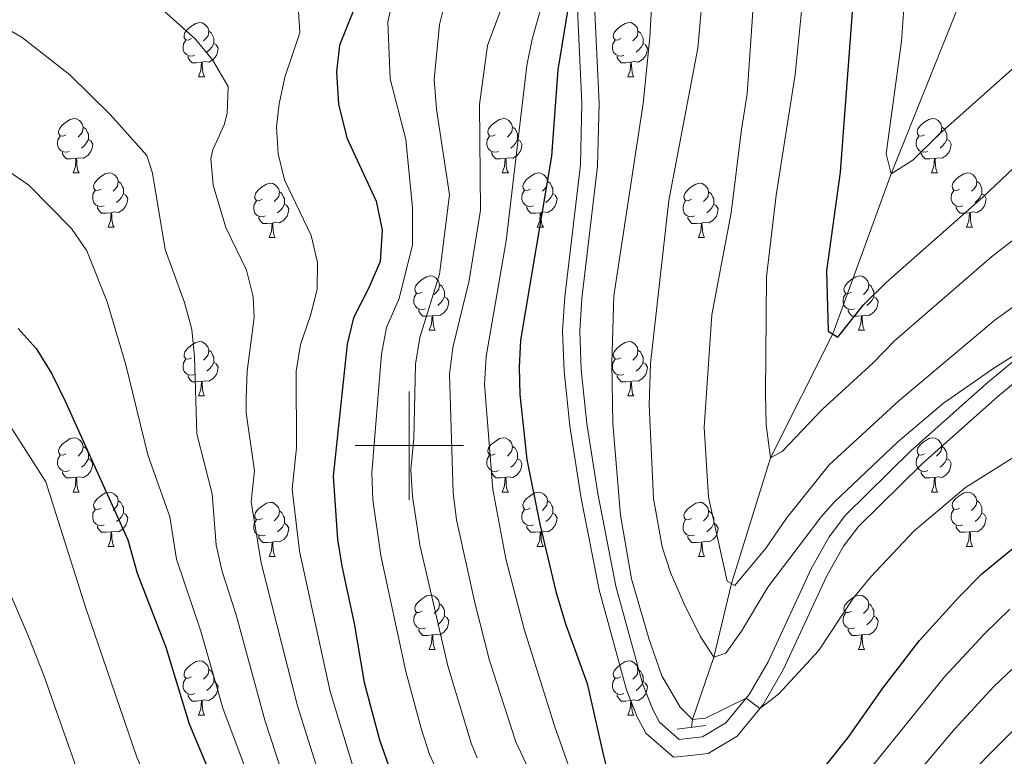
# Model space of a CAD drawing. Units: metres. Extents: x 654585 to 659106, y 723032 to 726102.
# Drawn here: x 656928 to 657110, y 724443 to 724579 of the extents above; entities that cross this region are included whole.
import ezdxf

# ---------------------------------------------------------------- set-up
doc = ezdxf.new("R2010")
doc.units = ezdxf.units.M
doc.header["$MEASUREMENT"] = 0
doc.linetypes.add('DGN Style 2', pattern=[49.674957, 29.804974, -19.869983])
doc.linetypes.add('DGN Style 3', pattern=[69.54494, 49.674957, -19.869983])
for name, color, linetype, lineweight in [('Carátula', 7, 'Continuous', 5), ('Elementos auxiliares', 7, 'Continuous', 5), ('Entidades rústicas y varios', 7, 'Continuous', 5), ('Hidrografía', 7, 'Continuous', 5), ('Relieve y altimetría', 7, 'Continuous', 5), ('Viales y ferrocarril', 7, 'Continuous', 5)]:
    doc.layers.add(name, color=color, linetype=linetype, lineweight=lineweight)

msp = doc.modelspace()

# ---------------------------------------------------------------- linework, layer by layer
at = {"layer": 'Carátula', "color": 7, "linetype": 'Continuous', "lineweight": 5}
for p, q in [((657000, 724490), (657000, 724510)), ((656990, 724500), (657010, 724500))]:
    msp.add_line(p, q, dxfattribs=at)
msp.add_3dface([(654652.63, 723031.68), (659106.49, 723132.72), (659039.13, 726101.96), (654585.28, 726000.93)], dxfattribs=at)
at = {"layer": 'Elementos auxiliares', "color": 250, "linetype": 'Continuous', "lineweight": 5}
msp.add_3dface([(655520.17, 723445.17), (655468.25, 725758.65), (658883.03, 725836.15), (658936.07, 723522.66)], dxfattribs=at)
at = {"layer": 'Entidades rústicas y varios', "color": 92, "linetype": 'Continuous', "lineweight": 5}
for p, q in [((656961.06, 724568.18), (656962.18, 724568.18)), ((657040.39, 724568.18), (657041.51, 724568.18)), ((656937.87, 724550.41), (656938.99, 724550.41)), ((657017.2, 724550.41), (657018.32, 724550.41)), ((657096.52, 724550.41), (657097.65, 724550.41)), ((656944.35, 724540.37), (656945.47, 724540.37)), ((657023.67, 724540.37), (657024.8, 724540.37)), ((657103, 724540.37), (657104.12, 724540.37)), ((656974.12, 724538.47), (656975.24, 724538.47)), ((657053.44, 724538.47), (657054.57, 724538.47)), ((657003.69, 724521.32), (657004.82, 724521.32)), ((657083.02, 724521.32), (657084.15, 724521.32)), ((656961.06, 724509.18), (656962.18, 724509.18)), ((657040.39, 724509.18), (657041.51, 724509.18)), ((656937.87, 724491.42), (656938.99, 724491.42)), ((657017.2, 724491.42), (657018.32, 724491.42)), ((657096.52, 724491.42), (657097.65, 724491.42)), ((656944.35, 724481.38), (656945.47, 724481.38)), ((657023.67, 724481.38), (657024.8, 724481.38)), ((657103, 724481.38), (657104.12, 724481.38)), ((656974.12, 724479.48), (656975.24, 724479.48)), ((657053.44, 724479.48), (657054.57, 724479.48)), ((657003.69, 724462.33), (657004.82, 724462.33)), ((657083.02, 724462.33), (657084.15, 724462.33)), ((656961.06, 724450.19), (656962.18, 724450.19)), ((657040.39, 724450.19), (657041.51, 724450.19))]:
    msp.add_line(p, q, dxfattribs=at)
at = {"layer": 'Entidades rústicas y varios', "color": 92, "linetype": 'Continuous', "lineweight": 5, "flags": 128}
for points in [[(656959.76, 724575.24), (656959.23, 724574.97), (656958.7, 724575.03), (656958.43, 724575.4), (656958.38, 724575.82), (656958.54, 724576.34), (656959.02, 724576.94), (656959.65, 724577.47), (656960.55, 724578.05), (656961.3, 724578.21), (656961.72, 724578.16), (656962.25, 724577.84), (656962.78, 724577.26), (656962.94, 724576.62), (656962.83, 724575.77), (656962.41, 724575.24), (656961.99, 724574.81)], [(657039.09, 724575.24), (657038.55, 724574.97), (657038.03, 724575.03), (657037.76, 724575.4), (657037.71, 724575.82), (657037.87, 724576.34), (657038.35, 724576.94), (657038.98, 724577.47), (657039.88, 724578.05), (657040.63, 724578.21), (657041.05, 724578.16), (657041.58, 724577.84), (657042.11, 724577.26), (657042.27, 724576.62), (657042.16, 724575.77), (657041.73, 724575.24), (657041.31, 724574.81)], [(656962.94, 724576.62), (656963.42, 724576.3), (656963.73, 724575.66), (656963.89, 724575.34), (656963.89, 724574.76), (656963.89, 724574.34), (656963.52, 724573.65), (656963.1, 724573.17), (656962.62, 724572.75)], [(657042.27, 724576.62), (657042.75, 724576.3), (657043.06, 724575.66), (657043.22, 724575.34), (657043.22, 724574.76), (657043.22, 724574.34), (657042.85, 724573.65), (657042.43, 724573.17), (657041.95, 724572.75)], [(656960.34, 724572.16), (656959.92, 724572), (656959.33, 724572.06), (656958.86, 724572.27), (656958.43, 724572.69), (656958.22, 724573.28), (656958.22, 724573.7), (656958.27, 724574.28), (656958.7, 724574.97)], [(656963.89, 724574.34), (656964.35, 724574.09), (656964.69, 724573.47), (656964.58, 724572.75), (656964.37, 724572.11), (656963.79, 724571.37), (656962.99, 724570.89), (656962.14, 724570.99), (656961.71, 724570.86)], [(657039.67, 724572.16), (657039.25, 724572), (657038.66, 724572.06), (657038.19, 724572.27), (657037.76, 724572.69), (657037.55, 724573.28), (657037.55, 724573.7), (657037.6, 724574.28), (657038.03, 724574.97)], [(657043.22, 724574.34), (657043.67, 724574.09), (657044.02, 724573.47), (657043.91, 724572.75), (657043.7, 724572.11), (657043.11, 724571.37), (657042.32, 724570.89), (657041.47, 724570.99), (657041.04, 724570.86)], [(656961.6, 724570.86), (656960.71, 724570.78), (656959.87, 724570.78), (656959.44, 724571.21), (656959.12, 724571.68), (656959.12, 724572)], [(656961.06, 724568.18), (656961.49, 724569.34), (656961.6, 724570.86), (656961.71, 724570.86), (656961.75, 724570.28), (656961.78, 724569.59), (656961.85, 724568.98), (656961.97, 724568.58), (656962.18, 724568.18)], [(657040.93, 724570.86), (657040.04, 724570.78), (657039.19, 724570.78), (657038.77, 724571.21), (657038.45, 724571.68), (657038.45, 724572)], [(657040.39, 724568.18), (657040.82, 724569.34), (657040.93, 724570.86), (657041.04, 724570.86), (657041.07, 724570.28), (657041.11, 724569.59), (657041.18, 724568.98), (657041.29, 724568.58), (657041.51, 724568.18)], [(656936.57, 724557.47), (656936.04, 724557.2), (656935.51, 724557.26), (656935.25, 724557.63), (656935.19, 724558.05), (656935.35, 724558.57), (656935.83, 724559.17), (656936.47, 724559.7), (656937.37, 724560.28), (656938.11, 724560.44), (656938.53, 724560.39), (656939.07, 724560.07), (656939.59, 724559.49), (656939.75, 724558.85), (656939.65, 724558), (656939.22, 724557.47), (656938.8, 724557.04)], [(657015.9, 724557.47), (657015.37, 724557.2), (657014.84, 724557.26), (657014.57, 724557.63), (657014.52, 724558.05), (657014.68, 724558.57), (657015.16, 724559.17), (657015.79, 724559.7), (657016.69, 724560.28), (657017.44, 724560.44), (657017.86, 724560.39), (657018.39, 724560.07), (657018.92, 724559.49), (657019.08, 724558.85), (657018.97, 724558), (657018.55, 724557.47), (657018.13, 724557.04)], [(657095.22, 724557.47), (657094.69, 724557.2), (657094.16, 724557.26), (657093.9, 724557.63), (657093.84, 724558.05), (657094, 724558.57), (657094.48, 724559.17), (657095.12, 724559.7), (657096.02, 724560.28), (657096.76, 724560.44), (657097.19, 724560.39), (657097.72, 724560.07), (657098.25, 724559.49), (657098.41, 724558.85), (657098.3, 724558), (657097.87, 724557.47), (657097.45, 724557.04)], [(656939.75, 724558.85), (656940.23, 724558.53), (656940.55, 724557.89), (656940.71, 724557.57), (656940.71, 724556.99), (656940.71, 724556.57), (656940.33, 724555.88), (656939.91, 724555.4), (656939.43, 724554.98)], [(657019.08, 724558.85), (657019.56, 724558.53), (657019.87, 724557.89), (657020.03, 724557.57), (657020.03, 724556.99), (657020.03, 724556.57), (657019.66, 724555.88), (657019.24, 724555.4), (657018.76, 724554.98)], [(657098.41, 724558.85), (657098.88, 724558.53), (657099.2, 724557.89), (657099.36, 724557.57), (657099.36, 724556.99), (657099.36, 724556.57), (657098.99, 724555.88), (657098.57, 724555.4), (657098.09, 724554.98)], [(656937.15, 724554.39), (656936.73, 724554.23), (656936.15, 724554.29), (656935.67, 724554.5), (656935.25, 724554.92), (656935.03, 724555.51), (656935.03, 724555.93), (656935.09, 724556.51), (656935.51, 724557.2)], [(656940.71, 724556.57), (656941.16, 724556.32), (656941.51, 724555.7), (656941.39, 724554.98), (656941.19, 724554.34), (656940.6, 724553.6), (656939.81, 724553.12), (656938.95, 724553.22), (656938.53, 724553.09)], [(657016.48, 724554.39), (657016.06, 724554.23), (657015.47, 724554.29), (657015, 724554.5), (657014.57, 724554.92), (657014.36, 724555.51), (657014.36, 724555.93), (657014.41, 724556.51), (657014.84, 724557.2)], [(657020.03, 724556.57), (657020.49, 724556.32), (657020.83, 724555.7), (657020.72, 724554.98), (657020.51, 724554.34), (657019.93, 724553.6), (657019.13, 724553.12), (657018.28, 724553.22), (657017.85, 724553.09)], [(657095.81, 724554.39), (657095.38, 724554.23), (657094.8, 724554.29), (657094.32, 724554.5), (657093.9, 724554.92), (657093.68, 724555.51), (657093.68, 724555.93), (657093.74, 724556.51), (657094.16, 724557.2)], [(657099.36, 724556.57), (657099.81, 724556.32), (657100.16, 724555.7), (657100.05, 724554.98), (657099.84, 724554.34), (657099.25, 724553.6), (657098.46, 724553.12), (657097.61, 724553.22), (657097.18, 724553.09)], [(656938.41, 724553.09), (656937.53, 724553.01), (656936.68, 724553.01), (656936.25, 724553.44), (656935.93, 724553.91), (656935.93, 724554.23)], [(657017.74, 724553.09), (657016.85, 724553.01), (657016.01, 724553.01), (657015.58, 724553.44), (657015.26, 724553.91), (657015.26, 724554.23)], [(657097.07, 724553.09), (657096.18, 724553.01), (657095.33, 724553.01), (657094.91, 724553.44), (657094.59, 724553.91), (657094.59, 724554.23)], [(656937.87, 724550.41), (656938.31, 724551.57), (656938.41, 724553.09), (656938.53, 724553.09), (656938.56, 724552.51), (656938.59, 724551.82), (656938.67, 724551.21), (656938.78, 724550.81), (656938.99, 724550.41)], [(657017.2, 724550.41), (657017.63, 724551.57), (657017.74, 724553.09), (657017.85, 724553.09), (657017.89, 724552.51), (657017.92, 724551.82), (657017.99, 724551.21), (657018.11, 724550.81), (657018.32, 724550.41)], [(657096.52, 724550.41), (657096.96, 724551.57), (657097.07, 724553.09), (657097.18, 724553.09), (657097.21, 724552.51), (657097.25, 724551.82), (657097.32, 724551.21), (657097.43, 724550.81), (657097.65, 724550.41)], [(656943.05, 724547.43), (656942.51, 724547.17), (656941.99, 724547.22), (656941.72, 724547.59), (656941.67, 724548.02), (656941.83, 724548.54), (656942.31, 724549.13), (656942.94, 724549.66), (656943.84, 724550.25), (656944.59, 724550.41), (656945.01, 724550.35), (656945.54, 724550.04), (656946.07, 724549.45), (656946.23, 724548.81), (656946.12, 724547.96), (656945.69, 724547.43), (656945.27, 724547.01)], [(656946.23, 724548.81), (656946.71, 724548.5), (656947.02, 724547.86), (656947.18, 724547.54), (656947.18, 724546.96), (656947.18, 724546.53), (656946.81, 724545.84), (656946.39, 724545.36), (656945.91, 724544.94)], [(657022.37, 724547.43), (657021.84, 724547.17), (657021.31, 724547.22), (657021.05, 724547.59), (657020.99, 724548.02), (657021.15, 724548.54), (657021.63, 724549.13), (657022.27, 724549.66), (657023.17, 724550.25), (657023.91, 724550.41), (657024.34, 724550.35), (657024.87, 724550.04), (657025.4, 724549.45), (657025.56, 724548.81), (657025.45, 724547.96), (657025.02, 724547.43), (657024.6, 724547.01)], [(657025.56, 724548.81), (657026.03, 724548.5), (657026.35, 724547.86), (657026.51, 724547.54), (657026.51, 724546.96), (657026.51, 724546.53), (657026.14, 724545.84), (657025.72, 724545.36), (657025.24, 724544.94)], [(657101.7, 724547.43), (657101.17, 724547.17), (657100.64, 724547.22), (657100.37, 724547.59), (657100.32, 724548.02), (657100.48, 724548.54), (657100.96, 724549.13), (657101.59, 724549.66), (657102.49, 724550.25), (657103.24, 724550.41), (657103.66, 724550.35), (657104.19, 724550.04), (657104.72, 724549.45), (657104.88, 724548.81), (657104.77, 724547.96), (657104.35, 724547.43), (657103.93, 724547.01)], [(657104.88, 724548.81), (657105.36, 724548.5), (657105.67, 724547.86), (657105.83, 724547.54), (657105.83, 724546.96), (657105.83, 724546.53), (657105.46, 724545.84), (657105.04, 724545.36), (657104.56, 724544.94)], [(656943.63, 724544.35), (656943.21, 724544.19), (656942.62, 724544.25), (656942.15, 724544.46), (656941.72, 724544.89), (656941.51, 724545.47), (656941.51, 724545.89), (656941.56, 724546.48), (656941.99, 724547.17)], [(656972.82, 724545.53), (656972.29, 724545.26), (656971.76, 724545.32), (656971.49, 724545.69), (656971.44, 724546.11), (656971.6, 724546.63), (656972.08, 724547.23), (656972.71, 724547.76), (656973.61, 724548.34), (656974.36, 724548.5), (656974.78, 724548.45), (656975.31, 724548.13), (656975.84, 724547.55), (656976, 724546.91), (656975.89, 724546.06), (656975.47, 724545.53), (656975.05, 724545.1)], [(656976, 724546.91), (656976.48, 724546.59), (656976.79, 724545.95), (656976.95, 724545.63), (656976.95, 724545.05), (656976.95, 724544.63), (656976.58, 724543.94), (656976.16, 724543.46), (656975.68, 724543.04)], [(657022.96, 724544.35), (657022.53, 724544.19), (657021.95, 724544.25), (657021.47, 724544.46), (657021.05, 724544.89), (657020.83, 724545.47), (657020.83, 724545.89), (657020.89, 724546.48), (657021.31, 724547.17)], [(657052.14, 724545.53), (657051.61, 724545.26), (657051.08, 724545.32), (657050.82, 724545.69), (657050.76, 724546.11), (657050.92, 724546.63), (657051.4, 724547.23), (657052.04, 724547.76), (657052.94, 724548.34), (657053.68, 724548.5), (657054.11, 724548.45), (657054.64, 724548.13), (657055.17, 724547.55), (657055.33, 724546.91), (657055.22, 724546.06), (657054.79, 724545.53), (657054.37, 724545.1)], [(657055.33, 724546.91), (657055.8, 724546.59), (657056.12, 724545.95), (657056.28, 724545.63), (657056.28, 724545.05), (657056.28, 724544.63), (657055.91, 724543.94), (657055.49, 724543.46), (657055.01, 724543.04)], [(657102.28, 724544.35), (657101.86, 724544.19), (657101.27, 724544.25), (657100.8, 724544.46), (657100.37, 724544.89), (657100.16, 724545.47), (657100.16, 724545.89), (657100.21, 724546.48), (657100.64, 724547.17)], [(656947.18, 724546.53), (656947.63, 724546.28), (656947.98, 724545.67), (656947.87, 724544.94), (656947.66, 724544.3), (656947.07, 724543.56), (656946.28, 724543.08), (656945.43, 724543.19), (656945, 724543.06)], [(656973.4, 724542.45), (656972.98, 724542.29), (656972.39, 724542.35), (656971.92, 724542.56), (656971.49, 724542.98), (656971.28, 724543.57), (656971.28, 724543.99), (656971.33, 724544.57), (656971.76, 724545.26)], [(657026.51, 724546.53), (657026.96, 724546.28), (657027.31, 724545.67), (657027.2, 724544.94), (657026.99, 724544.3), (657026.4, 724543.56), (657025.61, 724543.08), (657024.76, 724543.19), (657024.33, 724543.06)], [(657052.73, 724542.45), (657052.3, 724542.29), (657051.72, 724542.35), (657051.24, 724542.56), (657050.82, 724542.98), (657050.6, 724543.57), (657050.6, 724543.99), (657050.66, 724544.57), (657051.08, 724545.26)], [(657105.83, 724546.53), (657106.29, 724546.28), (657106.63, 724545.67), (657106.52, 724544.94), (657106.31, 724544.3), (657105.73, 724543.56), (657104.93, 724543.08), (657104.08, 724543.19), (657103.65, 724543.06)], [(656944.89, 724543.06), (656944, 724542.97), (656943.15, 724542.97), (656942.73, 724543.4), (656942.41, 724543.88), (656942.41, 724544.19)], [(656976.95, 724544.63), (656977.41, 724544.38), (656977.75, 724543.76), (656977.64, 724543.04), (656977.43, 724542.4), (656976.85, 724541.66), (656976.05, 724541.18), (656975.2, 724541.28), (656974.77, 724541.15)], [(657024.22, 724543.06), (657023.33, 724542.97), (657022.48, 724542.97), (657022.06, 724543.4), (657021.74, 724543.88), (657021.74, 724544.19)], [(657056.28, 724544.63), (657056.73, 724544.38), (657057.08, 724543.76), (657056.97, 724543.04), (657056.76, 724542.4), (657056.17, 724541.66), (657055.38, 724541.18), (657054.53, 724541.28), (657054.1, 724541.15)], [(657103.54, 724543.06), (657102.65, 724542.97), (657101.81, 724542.97), (657101.38, 724543.4), (657101.06, 724543.88), (657101.06, 724544.19)], [(656944.35, 724540.37), (656944.78, 724541.53), (656944.89, 724543.06), (656945, 724543.06), (656945.03, 724542.47), (656945.07, 724541.79), (656945.14, 724541.17), (656945.25, 724540.77), (656945.47, 724540.37)], [(656974.66, 724541.15), (656973.77, 724541.07), (656972.93, 724541.07), (656972.5, 724541.5), (656972.18, 724541.97), (656972.18, 724542.29)], [(657023.67, 724540.37), (657024.11, 724541.53), (657024.22, 724543.06), (657024.33, 724543.06), (657024.36, 724542.47), (657024.4, 724541.79), (657024.47, 724541.17), (657024.58, 724540.77), (657024.8, 724540.37)], [(657053.99, 724541.15), (657053.1, 724541.07), (657052.25, 724541.07), (657051.83, 724541.5), (657051.51, 724541.97), (657051.51, 724542.29)], [(657103, 724540.37), (657103.43, 724541.53), (657103.54, 724543.06), (657103.65, 724543.06), (657103.69, 724542.47), (657103.72, 724541.79), (657103.79, 724541.17), (657103.91, 724540.77), (657104.12, 724540.37)], [(656974.12, 724538.47), (656974.55, 724539.63), (656974.66, 724541.15), (656974.77, 724541.15), (656974.81, 724540.57), (656974.84, 724539.88), (656974.91, 724539.27), (656975.03, 724538.87), (656975.24, 724538.47)], [(657053.44, 724538.47), (657053.88, 724539.63), (657053.99, 724541.15), (657054.1, 724541.15), (657054.13, 724540.57), (657054.17, 724539.88), (657054.24, 724539.27), (657054.35, 724538.87), (657054.57, 724538.47)], [(657002.39, 724528.38), (657001.86, 724528.12), (657001.33, 724528.18), (657001.07, 724528.54), (657001.01, 724528.97), (657001.17, 724529.49), (657001.65, 724530.08), (657002.29, 724530.62), (657003.19, 724531.2), (657003.93, 724531.36), (657004.36, 724531.3), (657004.89, 724530.99), (657005.42, 724530.4), (657005.58, 724529.76), (657005.47, 724528.92), (657005.04, 724528.38), (657004.62, 724527.96)], [(657081.72, 724528.38), (657081.19, 724528.12), (657080.66, 724528.18), (657080.4, 724528.54), (657080.34, 724528.97), (657080.5, 724529.49), (657080.98, 724530.08), (657081.62, 724530.62), (657082.52, 724531.2), (657083.26, 724531.36), (657083.69, 724531.3), (657084.22, 724530.99), (657084.75, 724530.4), (657084.91, 724529.76), (657084.8, 724528.92), (657084.37, 724528.38), (657083.95, 724527.96)], [(657005.58, 724529.76), (657006.05, 724529.45), (657006.37, 724528.81), (657006.53, 724528.49), (657006.53, 724527.91), (657006.53, 724527.48), (657006.16, 724526.8), (657005.74, 724526.32), (657005.26, 724525.9)], [(657084.91, 724529.76), (657085.38, 724529.45), (657085.7, 724528.81), (657085.86, 724528.49), (657085.86, 724527.91), (657085.86, 724527.48), (657085.49, 724526.8), (657085.07, 724526.32), (657084.59, 724525.9)], [(657002.98, 724525.3), (657002.55, 724525.14), (657001.97, 724525.2), (657001.49, 724525.42), (657001.07, 724525.84), (657000.85, 724526.42), (657000.85, 724526.84), (657000.91, 724527.43), (657001.33, 724528.12)], [(657006.53, 724527.48), (657006.98, 724527.24), (657007.33, 724526.62), (657007.22, 724525.9), (657007.01, 724525.26), (657006.42, 724524.52), (657005.63, 724524.04), (657004.78, 724524.14), (657004.35, 724524.01)], [(657082.31, 724525.3), (657081.88, 724525.14), (657081.3, 724525.2), (657080.82, 724525.42), (657080.4, 724525.84), (657080.18, 724526.42), (657080.18, 724526.84), (657080.24, 724527.43), (657080.66, 724528.12)], [(657085.86, 724527.48), (657086.31, 724527.24), (657086.66, 724526.62), (657086.55, 724525.9), (657086.34, 724525.26), (657085.75, 724524.52), (657084.96, 724524.04), (657084.11, 724524.14), (657083.68, 724524.01)], [(657004.24, 724524.01), (657003.35, 724523.92), (657002.5, 724523.92), (657002.08, 724524.36), (657001.76, 724524.83), (657001.76, 724525.14)], [(657083.57, 724524.01), (657082.68, 724523.92), (657081.83, 724523.92), (657081.41, 724524.36), (657081.09, 724524.83), (657081.09, 724525.14)], [(657003.69, 724521.32), (657004.13, 724522.48), (657004.24, 724524.01), (657004.35, 724524.01), (657004.38, 724523.42), (657004.42, 724522.74), (657004.49, 724522.12), (657004.6, 724521.72), (657004.82, 724521.32)], [(657083.02, 724521.32), (657083.46, 724522.48), (657083.57, 724524.01), (657083.68, 724524.01), (657083.71, 724523.42), (657083.75, 724522.74), (657083.82, 724522.12), (657083.93, 724521.72), (657084.15, 724521.32)], [(656959.76, 724516.24), (656959.23, 724515.98), (656958.7, 724516.04), (656958.43, 724516.4), (656958.38, 724516.83), (656958.54, 724517.35), (656959.02, 724517.94), (656959.65, 724518.48), (656960.55, 724519.06), (656961.3, 724519.22), (656961.72, 724519.16), (656962.25, 724518.85), (656962.78, 724518.26), (656962.94, 724517.62), (656962.83, 724516.78), (656962.41, 724516.24), (656961.99, 724515.82)], [(657039.09, 724516.24), (657038.55, 724515.98), (657038.03, 724516.04), (657037.76, 724516.4), (657037.71, 724516.83), (657037.87, 724517.35), (657038.35, 724517.94), (657038.98, 724518.48), (657039.88, 724519.06), (657040.63, 724519.22), (657041.05, 724519.16), (657041.58, 724518.85), (657042.11, 724518.26), (657042.27, 724517.62), (657042.16, 724516.78), (657041.73, 724516.24), (657041.31, 724515.82)], [(656960.34, 724513.16), (656959.92, 724513), (656959.33, 724513.06), (656958.86, 724513.28), (656958.43, 724513.7), (656958.22, 724514.28), (656958.22, 724514.7), (656958.27, 724515.29), (656958.7, 724515.98)], [(656962.94, 724517.62), (656963.42, 724517.31), (656963.73, 724516.67), (656963.89, 724516.35), (656963.89, 724515.77), (656963.89, 724515.34), (656963.52, 724514.66), (656963.1, 724514.18), (656962.62, 724513.76)], [(657039.67, 724513.16), (657039.25, 724513), (657038.66, 724513.06), (657038.19, 724513.28), (657037.76, 724513.7), (657037.55, 724514.28), (657037.55, 724514.7), (657037.6, 724515.29), (657038.03, 724515.98)], [(657042.27, 724517.62), (657042.75, 724517.31), (657043.06, 724516.67), (657043.22, 724516.35), (657043.22, 724515.77), (657043.22, 724515.34), (657042.85, 724514.66), (657042.43, 724514.18), (657041.95, 724513.76)], [(656963.89, 724515.34), (656964.35, 724515.1), (656964.69, 724514.48), (656964.58, 724513.76), (656964.37, 724513.12), (656963.79, 724512.38), (656962.99, 724511.9), (656962.14, 724512), (656961.71, 724511.87)], [(657043.22, 724515.34), (657043.67, 724515.1), (657044.02, 724514.48), (657043.91, 724513.76), (657043.7, 724513.12), (657043.11, 724512.38), (657042.32, 724511.9), (657041.47, 724512), (657041.04, 724511.87)], [(656961.6, 724511.87), (656960.71, 724511.78), (656959.87, 724511.78), (656959.44, 724512.22), (656959.12, 724512.69), (656959.12, 724513)], [(657040.93, 724511.87), (657040.04, 724511.78), (657039.19, 724511.78), (657038.77, 724512.22), (657038.45, 724512.69), (657038.45, 724513)], [(656961.06, 724509.18), (656961.49, 724510.34), (656961.6, 724511.87), (656961.71, 724511.87), (656961.75, 724511.28), (656961.78, 724510.6), (656961.85, 724509.98), (656961.97, 724509.58), (656962.18, 724509.18)], [(657040.39, 724509.18), (657040.82, 724510.34), (657040.93, 724511.87), (657041.04, 724511.87), (657041.07, 724511.28), (657041.11, 724510.6), (657041.18, 724509.98), (657041.29, 724509.58), (657041.51, 724509.18)], [(656936.57, 724498.48), (656936.04, 724498.21), (656935.51, 724498.27), (656935.25, 724498.64), (656935.19, 724499.06), (656935.35, 724499.58), (656935.83, 724500.18), (656936.47, 724500.71), (656937.37, 724501.29), (656938.11, 724501.45), (656938.53, 724501.4), (656939.07, 724501.08), (656939.59, 724500.5), (656939.75, 724499.86), (656939.65, 724499.01), (656939.22, 724498.48), (656938.8, 724498.05)], [(657015.9, 724498.48), (657015.37, 724498.21), (657014.84, 724498.27), (657014.57, 724498.64), (657014.52, 724499.06), (657014.68, 724499.58), (657015.16, 724500.18), (657015.79, 724500.71), (657016.69, 724501.29), (657017.44, 724501.45), (657017.86, 724501.4), (657018.39, 724501.08), (657018.92, 724500.5), (657019.08, 724499.86), (657018.97, 724499.01), (657018.55, 724498.48), (657018.13, 724498.05)], [(657095.22, 724498.48), (657094.69, 724498.21), (657094.16, 724498.27), (657093.9, 724498.64), (657093.84, 724499.06), (657094, 724499.58), (657094.48, 724500.18), (657095.12, 724500.71), (657096.02, 724501.29), (657096.76, 724501.45), (657097.19, 724501.4), (657097.72, 724501.08), (657098.25, 724500.5), (657098.41, 724499.86), (657098.3, 724499.01), (657097.87, 724498.48), (657097.45, 724498.05)], [(656939.75, 724499.86), (656940.23, 724499.54), (656940.55, 724498.9), (656940.71, 724498.58), (656940.71, 724498), (656940.71, 724497.58), (656940.33, 724496.89), (656939.91, 724496.41), (656939.43, 724495.99)], [(657019.08, 724499.86), (657019.56, 724499.54), (657019.87, 724498.9), (657020.03, 724498.58), (657020.03, 724498), (657020.03, 724497.58), (657019.66, 724496.89), (657019.24, 724496.41), (657018.76, 724495.99)], [(657098.41, 724499.86), (657098.88, 724499.54), (657099.2, 724498.9), (657099.36, 724498.58), (657099.36, 724498), (657099.36, 724497.58), (657098.99, 724496.89), (657098.57, 724496.41), (657098.09, 724495.99)], [(656937.15, 724495.4), (656936.73, 724495.24), (656936.15, 724495.3), (656935.67, 724495.51), (656935.25, 724495.93), (656935.03, 724496.52), (656935.03, 724496.94), (656935.09, 724497.52), (656935.51, 724498.21)], [(657016.48, 724495.4), (657016.06, 724495.24), (657015.47, 724495.3), (657015, 724495.51), (657014.57, 724495.93), (657014.36, 724496.52), (657014.36, 724496.94), (657014.41, 724497.52), (657014.84, 724498.21)], [(657095.81, 724495.4), (657095.38, 724495.24), (657094.8, 724495.3), (657094.32, 724495.51), (657093.9, 724495.93), (657093.68, 724496.52), (657093.68, 724496.94), (657093.74, 724497.52), (657094.16, 724498.21)], [(656940.71, 724497.58), (656941.16, 724497.33), (656941.51, 724496.71), (656941.39, 724495.99), (656941.19, 724495.35), (656940.6, 724494.61), (656939.81, 724494.13), (656938.95, 724494.23), (656938.53, 724494.1)], [(657020.03, 724497.58), (657020.49, 724497.33), (657020.83, 724496.71), (657020.72, 724495.99), (657020.51, 724495.35), (657019.93, 724494.61), (657019.13, 724494.13), (657018.28, 724494.23), (657017.85, 724494.1)], [(657099.36, 724497.58), (657099.81, 724497.33), (657100.16, 724496.71), (657100.05, 724495.99), (657099.84, 724495.35), (657099.25, 724494.61), (657098.46, 724494.13), (657097.61, 724494.23), (657097.18, 724494.1)], [(656938.41, 724494.1), (656937.53, 724494.02), (656936.68, 724494.02), (656936.25, 724494.45), (656935.93, 724494.92), (656935.93, 724495.24)], [(656937.87, 724491.42), (656938.31, 724492.58), (656938.41, 724494.1), (656938.53, 724494.1), (656938.56, 724493.52), (656938.59, 724492.83), (656938.67, 724492.22), (656938.78, 724491.82), (656938.99, 724491.42)], [(657017.74, 724494.1), (657016.85, 724494.02), (657016.01, 724494.02), (657015.58, 724494.45), (657015.26, 724494.92), (657015.26, 724495.24)], [(657017.2, 724491.42), (657017.63, 724492.58), (657017.74, 724494.1), (657017.85, 724494.1), (657017.89, 724493.52), (657017.92, 724492.83), (657017.99, 724492.22), (657018.11, 724491.82), (657018.32, 724491.42)], [(657097.07, 724494.1), (657096.18, 724494.02), (657095.33, 724494.02), (657094.91, 724494.45), (657094.59, 724494.92), (657094.59, 724495.24)], [(657096.52, 724491.42), (657096.96, 724492.58), (657097.07, 724494.1), (657097.18, 724494.1), (657097.21, 724493.52), (657097.25, 724492.83), (657097.32, 724492.22), (657097.43, 724491.82), (657097.65, 724491.42)], [(656943.05, 724488.44), (656942.51, 724488.18), (656941.99, 724488.23), (656941.72, 724488.6), (656941.67, 724489.03), (656941.83, 724489.55), (656942.31, 724490.14), (656942.94, 724490.67), (656943.84, 724491.26), (656944.59, 724491.42), (656945.01, 724491.36), (656945.54, 724491.05), (656946.07, 724490.46), (656946.23, 724489.82), (656946.12, 724488.97), (656945.69, 724488.44), (656945.27, 724488.02)], [(657022.37, 724488.44), (657021.84, 724488.18), (657021.31, 724488.23), (657021.05, 724488.6), (657020.99, 724489.03), (657021.15, 724489.55), (657021.63, 724490.14), (657022.27, 724490.67), (657023.17, 724491.26), (657023.91, 724491.42), (657024.34, 724491.36), (657024.87, 724491.05), (657025.4, 724490.46), (657025.56, 724489.82), (657025.45, 724488.97), (657025.02, 724488.44), (657024.6, 724488.02)], [(657101.7, 724488.44), (657101.17, 724488.18), (657100.64, 724488.23), (657100.37, 724488.6), (657100.32, 724489.03), (657100.48, 724489.55), (657100.96, 724490.14), (657101.59, 724490.67), (657102.49, 724491.26), (657103.24, 724491.42), (657103.66, 724491.36), (657104.19, 724491.05), (657104.72, 724490.46), (657104.88, 724489.82), (657104.77, 724488.97), (657104.35, 724488.44), (657103.93, 724488.02)], [(656946.23, 724489.82), (656946.71, 724489.51), (656947.02, 724488.87), (656947.18, 724488.55), (656947.18, 724487.97), (656947.18, 724487.54), (656946.81, 724486.85), (656946.39, 724486.37), (656945.91, 724485.95)], [(656972.82, 724486.54), (656972.29, 724486.27), (656971.76, 724486.33), (656971.49, 724486.7), (656971.44, 724487.12), (656971.6, 724487.64), (656972.08, 724488.24), (656972.71, 724488.77), (656973.61, 724489.35), (656974.36, 724489.51), (656974.78, 724489.46), (656975.31, 724489.14), (656975.84, 724488.56), (656976, 724487.92), (656975.89, 724487.07), (656975.47, 724486.54), (656975.05, 724486.11)], [(657025.56, 724489.82), (657026.03, 724489.51), (657026.35, 724488.87), (657026.51, 724488.55), (657026.51, 724487.97), (657026.51, 724487.54), (657026.14, 724486.85), (657025.72, 724486.37), (657025.24, 724485.95)], [(657052.14, 724486.54), (657051.61, 724486.27), (657051.08, 724486.33), (657050.82, 724486.7), (657050.76, 724487.12), (657050.92, 724487.64), (657051.4, 724488.24), (657052.04, 724488.77), (657052.94, 724489.35), (657053.68, 724489.51), (657054.11, 724489.46), (657054.64, 724489.14), (657055.17, 724488.56), (657055.33, 724487.92), (657055.22, 724487.07), (657054.79, 724486.54), (657054.37, 724486.11)], [(657104.88, 724489.82), (657105.36, 724489.51), (657105.67, 724488.87), (657105.83, 724488.55), (657105.83, 724487.97), (657105.83, 724487.54), (657105.46, 724486.85), (657105.04, 724486.37), (657104.56, 724485.95)], [(656943.63, 724485.36), (656943.21, 724485.2), (656942.62, 724485.26), (656942.15, 724485.47), (656941.72, 724485.9), (656941.51, 724486.48), (656941.51, 724486.9), (656941.56, 724487.49), (656941.99, 724488.18)], [(656947.18, 724487.54), (656947.63, 724487.29), (656947.98, 724486.68), (656947.87, 724485.95), (656947.66, 724485.31), (656947.07, 724484.57), (656946.28, 724484.09), (656945.43, 724484.2), (656945, 724484.07)], [(656976, 724487.92), (656976.48, 724487.6), (656976.79, 724486.96), (656976.95, 724486.64), (656976.95, 724486.06), (656976.95, 724485.64), (656976.58, 724484.95), (656976.16, 724484.47), (656975.68, 724484.05)], [(657022.96, 724485.36), (657022.53, 724485.2), (657021.95, 724485.26), (657021.47, 724485.47), (657021.05, 724485.9), (657020.83, 724486.48), (657020.83, 724486.9), (657020.89, 724487.49), (657021.31, 724488.18)], [(657026.51, 724487.54), (657026.96, 724487.29), (657027.31, 724486.68), (657027.2, 724485.95), (657026.99, 724485.31), (657026.4, 724484.57), (657025.61, 724484.09), (657024.76, 724484.2), (657024.33, 724484.07)], [(657055.33, 724487.92), (657055.8, 724487.6), (657056.12, 724486.96), (657056.28, 724486.64), (657056.28, 724486.06), (657056.28, 724485.64), (657055.91, 724484.95), (657055.49, 724484.47), (657055.01, 724484.05)], [(657102.28, 724485.36), (657101.86, 724485.2), (657101.27, 724485.26), (657100.8, 724485.47), (657100.37, 724485.9), (657100.16, 724486.48), (657100.16, 724486.9), (657100.21, 724487.49), (657100.64, 724488.18)], [(657105.83, 724487.54), (657106.29, 724487.29), (657106.63, 724486.68), (657106.52, 724485.95), (657106.31, 724485.31), (657105.73, 724484.57), (657104.93, 724484.09), (657104.08, 724484.2), (657103.65, 724484.07)], [(656944.89, 724484.07), (656944, 724483.98), (656943.15, 724483.98), (656942.73, 724484.41), (656942.41, 724484.89), (656942.41, 724485.2)], [(656973.4, 724483.46), (656972.98, 724483.3), (656972.39, 724483.36), (656971.92, 724483.57), (656971.49, 724483.99), (656971.28, 724484.58), (656971.28, 724485), (656971.33, 724485.58), (656971.76, 724486.27)], [(656976.95, 724485.64), (656977.41, 724485.39), (656977.75, 724484.77), (656977.64, 724484.05), (656977.43, 724483.41), (656976.85, 724482.67), (656976.05, 724482.19), (656975.2, 724482.29), (656974.77, 724482.16)], [(657024.22, 724484.07), (657023.33, 724483.98), (657022.48, 724483.98), (657022.06, 724484.41), (657021.74, 724484.89), (657021.74, 724485.2)], [(657052.73, 724483.46), (657052.3, 724483.3), (657051.72, 724483.36), (657051.24, 724483.57), (657050.82, 724483.99), (657050.6, 724484.58), (657050.6, 724485), (657050.66, 724485.58), (657051.08, 724486.27)], [(657056.28, 724485.64), (657056.73, 724485.39), (657057.08, 724484.77), (657056.97, 724484.05), (657056.76, 724483.41), (657056.17, 724482.67), (657055.38, 724482.19), (657054.53, 724482.29), (657054.1, 724482.16)], [(657103.54, 724484.07), (657102.65, 724483.98), (657101.81, 724483.98), (657101.38, 724484.41), (657101.06, 724484.89), (657101.06, 724485.2)], [(656944.35, 724481.38), (656944.78, 724482.54), (656944.89, 724484.07), (656945, 724484.07), (656945.03, 724483.48), (656945.07, 724482.8), (656945.14, 724482.18), (656945.25, 724481.78), (656945.47, 724481.38)], [(656974.66, 724482.16), (656973.77, 724482.08), (656972.93, 724482.08), (656972.5, 724482.51), (656972.18, 724482.98), (656972.18, 724483.3)], [(657023.67, 724481.38), (657024.11, 724482.54), (657024.22, 724484.07), (657024.33, 724484.07), (657024.36, 724483.48), (657024.4, 724482.8), (657024.47, 724482.18), (657024.58, 724481.78), (657024.8, 724481.38)], [(657053.99, 724482.16), (657053.1, 724482.08), (657052.25, 724482.08), (657051.83, 724482.51), (657051.51, 724482.98), (657051.51, 724483.3)], [(657103, 724481.38), (657103.43, 724482.54), (657103.54, 724484.07), (657103.65, 724484.07), (657103.69, 724483.48), (657103.72, 724482.8), (657103.79, 724482.18), (657103.91, 724481.78), (657104.12, 724481.38)], [(656974.12, 724479.48), (656974.55, 724480.64), (656974.66, 724482.16), (656974.77, 724482.16), (656974.81, 724481.58), (656974.84, 724480.89), (656974.91, 724480.28), (656975.03, 724479.88), (656975.24, 724479.48)], [(657053.44, 724479.48), (657053.88, 724480.64), (657053.99, 724482.16), (657054.1, 724482.16), (657054.13, 724481.58), (657054.17, 724480.89), (657054.24, 724480.28), (657054.35, 724479.88), (657054.57, 724479.48)], [(657002.39, 724469.39), (657001.86, 724469.13), (657001.33, 724469.18), (657001.07, 724469.55), (657001.01, 724469.98), (657001.17, 724470.5), (657001.65, 724471.09), (657002.29, 724471.62), (657003.19, 724472.21), (657003.93, 724472.37), (657004.36, 724472.31), (657004.89, 724472), (657005.42, 724471.41), (657005.58, 724470.77), (657005.47, 724469.92), (657005.04, 724469.39), (657004.62, 724468.97)], [(657081.72, 724469.39), (657081.19, 724469.13), (657080.66, 724469.18), (657080.4, 724469.55), (657080.34, 724469.98), (657080.5, 724470.5), (657080.98, 724471.09), (657081.62, 724471.62), (657082.52, 724472.21), (657083.26, 724472.37), (657083.69, 724472.31), (657084.22, 724472), (657084.75, 724471.41), (657084.91, 724470.77), (657084.8, 724469.92), (657084.37, 724469.39), (657083.95, 724468.97)], [(657005.58, 724470.77), (657006.05, 724470.46), (657006.37, 724469.82), (657006.53, 724469.5), (657006.53, 724468.92), (657006.53, 724468.49), (657006.16, 724467.8), (657005.74, 724467.32), (657005.26, 724466.9)], [(657084.91, 724470.77), (657085.38, 724470.46), (657085.7, 724469.82), (657085.86, 724469.5), (657085.86, 724468.92), (657085.86, 724468.49), (657085.49, 724467.8), (657085.07, 724467.32), (657084.59, 724466.9)], [(657002.98, 724466.31), (657002.55, 724466.15), (657001.97, 724466.21), (657001.49, 724466.42), (657001.07, 724466.85), (657000.85, 724467.43), (657000.85, 724467.85), (657000.91, 724468.44), (657001.33, 724469.13)], [(657082.31, 724466.31), (657081.88, 724466.15), (657081.3, 724466.21), (657080.82, 724466.42), (657080.4, 724466.85), (657080.18, 724467.43), (657080.18, 724467.85), (657080.24, 724468.44), (657080.66, 724469.13)], [(657006.53, 724468.49), (657006.98, 724468.24), (657007.33, 724467.63), (657007.22, 724466.9), (657007.01, 724466.26), (657006.42, 724465.52), (657005.63, 724465.04), (657004.78, 724465.15), (657004.35, 724465.02)], [(657085.86, 724468.49), (657086.31, 724468.24), (657086.66, 724467.63), (657086.55, 724466.9), (657086.34, 724466.26), (657085.75, 724465.52), (657084.96, 724465.04), (657084.11, 724465.15), (657083.68, 724465.02)], [(657004.24, 724465.02), (657003.35, 724464.93), (657002.5, 724464.93), (657002.08, 724465.36), (657001.76, 724465.84), (657001.76, 724466.15)], [(657003.69, 724462.33), (657004.13, 724463.49), (657004.24, 724465.02), (657004.35, 724465.02), (657004.38, 724464.43), (657004.42, 724463.75), (657004.49, 724463.13), (657004.6, 724462.73), (657004.82, 724462.33)], [(657083.57, 724465.02), (657082.68, 724464.93), (657081.83, 724464.93), (657081.41, 724465.36), (657081.09, 724465.84), (657081.09, 724466.15)], [(657083.02, 724462.33), (657083.46, 724463.49), (657083.57, 724465.02), (657083.68, 724465.02), (657083.71, 724464.43), (657083.75, 724463.75), (657083.82, 724463.13), (657083.93, 724462.73), (657084.15, 724462.33)], [(656959.76, 724457.25), (656959.23, 724456.99), (656958.7, 724457.04), (656958.43, 724457.41), (656958.38, 724457.84), (656958.54, 724458.36), (656959.02, 724458.95), (656959.65, 724459.48), (656960.55, 724460.07), (656961.3, 724460.23), (656961.72, 724460.17), (656962.25, 724459.86), (656962.78, 724459.27), (656962.94, 724458.63), (656962.83, 724457.78), (656962.41, 724457.25), (656961.99, 724456.83)], [(657039.09, 724457.25), (657038.55, 724456.99), (657038.03, 724457.04), (657037.76, 724457.41), (657037.71, 724457.84), (657037.87, 724458.36), (657038.35, 724458.95), (657038.98, 724459.48), (657039.88, 724460.07), (657040.63, 724460.23), (657041.05, 724460.17), (657041.58, 724459.86), (657042.11, 724459.27), (657042.27, 724458.63), (657042.16, 724457.78), (657041.73, 724457.25), (657041.31, 724456.83)], [(656962.94, 724458.63), (656963.42, 724458.32), (656963.73, 724457.68), (656963.89, 724457.36), (656963.89, 724456.78), (656963.89, 724456.35), (656963.52, 724455.66), (656963.1, 724455.18), (656962.62, 724454.76)], [(657042.27, 724458.63), (657042.75, 724458.32), (657043.06, 724457.68), (657043.22, 724457.36), (657043.22, 724456.78), (657043.22, 724456.35), (657042.85, 724455.66), (657042.43, 724455.18), (657041.95, 724454.76)], [(656960.34, 724454.17), (656959.92, 724454.01), (656959.33, 724454.07), (656958.86, 724454.28), (656958.43, 724454.71), (656958.22, 724455.29), (656958.22, 724455.71), (656958.27, 724456.3), (656958.7, 724456.99)], [(656963.89, 724456.35), (656964.35, 724456.1), (656964.69, 724455.49), (656964.58, 724454.76), (656964.37, 724454.12), (656963.79, 724453.38), (656962.99, 724452.9), (656962.14, 724453.01), (656961.71, 724452.88)], [(657039.67, 724454.17), (657039.25, 724454.01), (657038.66, 724454.07), (657038.19, 724454.28), (657037.76, 724454.71), (657037.55, 724455.29), (657037.55, 724455.71), (657037.6, 724456.3), (657038.03, 724456.99)], [(657043.22, 724456.35), (657043.67, 724456.1), (657044.02, 724455.49), (657043.91, 724454.76), (657043.7, 724454.12), (657043.11, 724453.38), (657042.32, 724452.9), (657041.47, 724453.01), (657041.04, 724452.88)], [(656961.6, 724452.88), (656960.71, 724452.79), (656959.87, 724452.79), (656959.44, 724453.22), (656959.12, 724453.7), (656959.12, 724454.01)], [(657040.93, 724452.88), (657040.04, 724452.79), (657039.19, 724452.79), (657038.77, 724453.22), (657038.45, 724453.7), (657038.45, 724454.01)], [(656961.06, 724450.19), (656961.49, 724451.35), (656961.6, 724452.88), (656961.71, 724452.88), (656961.75, 724452.29), (656961.78, 724451.61), (656961.85, 724450.99), (656961.97, 724450.59), (656962.18, 724450.19)], [(657040.39, 724450.19), (657040.82, 724451.35), (657040.93, 724452.88), (657041.04, 724452.88), (657041.07, 724452.29), (657041.11, 724451.61), (657041.18, 724450.99), (657041.29, 724450.59), (657041.51, 724450.19)]]:
    msp.add_lwpolyline(points, dxfattribs=at)
at = {"layer": 'Hidrografía', "color": 142, "linetype": 'DGN Style 3', "lineweight": 15}
msp.add_polyline3d([(657188.95, 724777.95, 1065), (657180.58, 724764.63, 1070), (657173.54, 724750.21, 1075), (657165.12, 724734.44, 1080), (657158.21, 724719.26, 1085), (657150.28, 724700.2, 1090), (657143.04, 724683.16, 1095), (657135.63, 724666.37, 1100), (657124.15, 724637.91, 1105), (657113.88, 724612.71, 1110), (657100.7, 724579.25, 1115), (657089.06, 724550.21, 1120), (657078.27, 724520.65, 1125), (657066.75, 724497.76, 1130), (657059.53, 724474.5, 1135), (657056.28, 724460.9, 1140), (657052.35, 724449.35, 1145), (657052.16, 724447.92, 1145.19)], dxfattribs=at)
at = {"layer": 'Relieve y altimetría', "color": 30, "linetype": 'Continuous', "lineweight": 5, "flags": 128}
for points, elevation in [([(656919.86, 724627.54), (656937.38, 724619.75), (656951.55, 724610.74), (656957.94, 724605.74), (656963.82, 724599.56), (656967.91, 724596.31), (656974.15, 724590.51), (656977.55, 724585.96), (656979.46, 724581.27), (656979.79, 724576.27), (656977.04, 724568.09), (656975.97, 724563.17), (656975.45, 724558.85), (656975.8, 724553.91), (656976.97, 724549.11), (656981.89, 724538.82), (656983.05, 724533.85), (656983.01, 724528.88), (656981.74, 724524.04), (656979.88, 724518.71), (656979.11, 724513.76)], 1180), ([(656909.87, 724607.09), (656931.47, 724597.96), (656939.21, 724593.35), (656944.7, 724589.34), (656960.49, 724575.14), (656963.67, 724571.3), (656966.52, 724566.37), (656966.35, 724561.37), (656965.82, 724559.28), (656963.71, 724554.66), (656963.36, 724553.1), (656963.8, 724548.15), (656966.11, 724540.3), (656969.91, 724532.43), (656971.19, 724527.51), (656971.37, 724523.68), (656970.06, 724513.79), (656969.85, 724508.78), (656969.86, 724506.05), (656971.38, 724495.33), (656970.78, 724489.63), (656972.65, 724478.31), (656979.35, 724451.9)], 1185), ([(657092.83, 724600.7), (657090.94, 724574.77), (657088.12, 724553.96), (657089.06, 724550.21), (657093.07, 724552.74), (657097.89, 724557.53), (657111.9, 724569.99)], 1120), ([(657020.01, 724588.86), (657014.44, 724573.93), (657012.97, 724563.03), (657013.19, 724543.55), (657011.09, 724530.55), (657008.06, 724518.15), (657007.44, 724513.18), (657008.15, 724491.27), (657008.71, 724486.3), (657012.18, 724470.67), (657014.85, 724460.27), (657019.71, 724445.23), (657025.13, 724433.67)], 1160), ([(657025.69, 724585.69), (657022.74, 724575.16), (657021.75, 724570.25), (657017.93, 724537.84), (657014.19, 724516.48), (657013.89, 724511.32), (657015.43, 724491.91), (657017.87, 724479.06), (657021.24, 724466.09), (657026.84, 724448.19), (657036.08, 724422.03), (657040.61, 724410.34), (657042.92, 724406.17), (657046.19, 724398.5), (657047.58, 724395.98), (657050.35, 724396.39), (657053.44, 724399.81), (657065.68, 724416.1), (657098.9, 724457.25), (657106.29, 724465.2), (657110.98, 724469.75)], 1155), ([(657045.05, 724586.49), (657044.47, 724575.5), (657043.26, 724563.21), (657037.82, 724527.67), (657037.47, 724515.33), (657037.63, 724504.07), (657039.02, 724487.15), (657041.08, 724475.41), (657044.29, 724464.36), (657046.68, 724457.43), (657050.07, 724451.64), (657052.35, 724449.35), (657054.75, 724449.61), (657062.26, 724453.34), (657064.82, 724451.44), (657068.23, 724454.04), (657075.63, 724462.09), (657082.12, 724471.87), (657085.28, 724475.74), (657093.25, 724484.19), (657102.79, 724492.28), (657116.07, 724500.6)], 1145), ([(657054.35, 724585.23), (657053.33, 724573.45), (657048, 724545.34), (657044.59, 724515.2), (657044.31, 724507.57), (657045.11, 724490.22), (657046.74, 724481.29), (657048.3, 724476.53), (657050.72, 724470.86), (657053.74, 724464.76), (657056.28, 724460.9), (657058.51, 724461.61), (657061.43, 724465.68), (657066.27, 724473.87), (657076.1, 724486.85), (657078.47, 724489.51), (657090.29, 724500.71), (657098.75, 724507.87)], 1140), ([(656997.24, 724583.54), (656996.04, 724578.35), (656996.49, 724567.81), (656999.38, 724556.58), (657000.63, 724543.94), (657000.6, 724537.13), (656998.16, 724527.22), (656995.83, 724521.81), (656994.89, 724516.89), (656993.12, 724494.96), (656993.28, 724489.98), (656994.75, 724479.7), (656999.38, 724458.28), (657002.19, 724447.69), (657003.77, 724442.93), (657005.44, 724439.31)], 1170), ([(657006.87, 724583.09), (657005.6, 724577.86), (657004.61, 724567.68), (657005.05, 724562.22), (657007.46, 724546.33), (657005.61, 724531.72), (657001.94, 724519.98), (657001.14, 724515.04), (657000.87, 724501.29), (657000.27, 724495.58), (657000.58, 724490.61), (657001.98, 724481.68), (657007.12, 724459.28), (657011.47, 724445.03), (657012.58, 724442.27)], 1165), ([(657063.69, 724583.04), (657062.47, 724565.03), (657061.38, 724558.42), (657059.52, 724543.02), (657055.91, 724524.15), (657054.52, 724503.39), (657055.31, 724490.48), (657058.77, 724474.94), (657060.14, 724474.14), (657065.93, 724481.14), (657069.69, 724486.58), (657077.63, 724496.45), (657090.49, 724508.27), (657108.25, 724523.24), (657130.9, 724539.44)], 1135), ([(657072.52, 724580.31), (657071.35, 724568.6), (657067.8, 724546.28), (657066.01, 724531.23), (657065.82, 724509.59), (657065.98, 724503.82), (657066.75, 724497.76), (657068.91, 724498.92), (657076.3, 724506.69), (657085.75, 724515.3), (657089.66, 724519.4), (657107.6, 724534.92), (657125.19, 724548.59)], 1130), ([(656923.73, 724578.13), (656928.46, 724575.43), (656937.26, 724568.52), (656944.72, 724561.22), (656951.51, 724553.64), (656952.57, 724550.36), (656954.89, 724536.23), (656958.49, 724526.46), (656959.81, 724521.46), (656960.33, 724516.48), (656960.78, 724502.18), (656963.59, 724491.07), (656964.34, 724481.6), (656965.43, 724476.73), (656968.01, 724468.73), (656973.31, 724449.25), (656977.59, 724436.26), (656981.1, 724426.97), (656982.74, 724421.37), (657000.06, 724390.94), (657004.57, 724381.59), (657007.14, 724375.46), (657010.56, 724362.68), (657013.52, 724347.66)], 1190), ([(656920.21, 724554.59), (656929.68, 724548.14), (656937.57, 724540.13), (656940.44, 724536.01), (656944.19, 724526.59), (656947.63, 724514.94), (656951.71, 724498.32), (656955.79, 724486.82), (656957.02, 724479.02), (656961.51, 724465.73), (656965.61, 724451.32), (656969.62, 724440.66), (656976.75, 724417.81), (656993.74, 724387.43), (656998.27, 724377.95), (657000.48, 724372.29), (657003.39, 724361.04), (657006.04, 724348.94)], 1195), ([(657098.75, 724507.87), (657108.01, 724514.33), (657119.95, 724521.85)], 1140), ([(656979.11, 724513.76), (656979.17, 724499.59), (656978.38, 724491.98), (656979.7, 724480.48), (656985.36, 724454.56), (656989.98, 724439.34), (656991.9, 724434.73), (656997.47, 724424.32), (657002.41, 724416.92), (657012.71, 724397.97), (657020.45, 724381.81), (657022.57, 724375.69), (657024.9, 724365.96), (657028.61, 724346.45)], 1180), ([(656926.29, 724503.51), (656932.82, 724493.3), (656940.27, 724469.95), (656949.67, 724442.39), (656953.64, 724433.21), (656960.89, 724410.37), (656966.72, 724398.84), (656981.06, 724374.23), (656983.57, 724369.18), (656985.4, 724364.53), (656992.2, 724338.83)], 1205), ([(656925.73, 724473.98), (656929.64, 724464.72), (656932.49, 724457.51), (656940, 724436.18), (656943.61, 724428.05), (656951.03, 724406.5), (656957.43, 724393.85), (656972.79, 724368.49), (656975.15, 724364.07), (656977.1, 724359.47), (656984.28, 724335.14)], 1210), ([(657082.73, 724426.2), (657100.83, 724447.67), (657108.05, 724455.45), (657116.14, 724463.21)], 1160), ([(657102.57, 724438.25), (657117.26, 724453.09)], 1165), ([(656979.35, 724451.9), (656983.79, 724437.8), (656989.68, 724424.1), (656991.36, 724420.68), (656995.81, 724413.65), (657006.39, 724394.46), (657013.79, 724378.64), (657015.35, 724373.88), (657017.73, 724364.32), (657021.05, 724346.89)], 1185)]:
    msp.add_lwpolyline(points, dxfattribs=dict(at, elevation=elevation))
at = {"layer": 'Relieve y altimetría', "color": 30, "linetype": 'Continuous', "lineweight": 25, "flags": 128}
for points, elevation in [([(657081.57, 724627.21), (657082.09, 724606.32), (657082.13, 724584.28), (657079.63, 724550.56), (657077.09, 724532.33), (657077.41, 724521.17), (657079.23, 724520.07), (657083.92, 724526.01), (657088.12, 724530.15), (657105.97, 724545.9), (657127.61, 724566.4)], 1125), ([(656991.22, 724584.34), (656987.13, 724574.05), (656986.55, 724569.07), (656986.92, 724563.13), (656988.45, 724556.9), (656993.87, 724545.21), (656995.01, 724539.83), (656994.65, 724534.06), (656992.55, 724529.15), (656989.71, 724523.64), (656988.53, 724518.76), (656985.97, 724494.34), (656986.75, 724482.66), (656987.52, 724477.72), (656989.84, 724467.12), (656991.66, 724456.2), (656994.52, 724445.6), (656996.18, 724440.88)], 1175), ([(657029.61, 724582.62), (657027.46, 724569.44), (657026.29, 724553.51), (657020.59, 724519.48), (657020.29, 724514.49), (657020.41, 724509.46), (657021.73, 724497.45), (657024.12, 724485.51), (657027.08, 724473.03), (657028.89, 724467.07), (657032.89, 724456.03), (657035.87, 724442.66), (657041.94, 724418.92)], 1150), ([(656927.71, 724521.68), (656931.06, 724517.96), (656933.98, 724513.27), (656936.46, 724508.12), (656948, 724482.56), (656949.7, 724476.44), (656955.01, 724462.73), (656959.35, 724448.6), (656963.79, 724437.98), (656970.75, 724414.25), (656976.01, 724403.83), (656987.42, 724383.92), (656989.89, 724378.86), (656993.82, 724369.11), (656999.2, 724347.42)], 1200), ([(657074.33, 724437.56), (657081.1, 724446.06), (657087.55, 724455.16), (657094.31, 724463.96), (657101.55, 724472.02), (657105.82, 724476.28), (657114.4, 724483.31)], 1150)]:
    msp.add_lwpolyline(points, dxfattribs=dict(at, elevation=elevation))
at = {"layer": 'Viales y ferrocarril', "color": 1, "linetype": 'DGN Style 2', "lineweight": 5}
msp.add_line((657054.82, 724448.25, 1144.84), (657049.51, 724447.6, 1145.55), dxfattribs=at)
at = {"layer": 'Viales y ferrocarril', "color": 250, "linetype": 'Continuous', "lineweight": 5}
for points in [[(657029.66, 724611.29, 1151.17), (657031.92, 724563.27, 1148.81), (657031.62, 724551.89, 1148.41), (657028.73, 724527.49, 1147.89), (657028.34, 724521.24, 1147.66), (657028.62, 724513.78, 1147.33), (657029.68, 724503.67, 1146.95), (657031.72, 724490.58, 1146.72), (657035.12, 724473.32, 1146.75), (657040.16, 724454.86, 1146.63), (657042.11, 724449.9, 1146.52), (657043.75, 724446.86, 1146.46), (657048.86, 724442.4, 1146.4), (657051.45, 724442.69, 1146.19)], [(657051.45, 724442.69, 1146.19), (657055.26, 724443.11, 1145.87), (657060.6, 724446.31, 1145.42), (657065.42, 724452.17, 1144.94), (657069.13, 724458.55, 1144.52), (657077.16, 724475.91, 1143.53), (657080.26, 724481.41, 1143.06), (657083.01, 724485.04, 1142.76), (657094.83, 724496.68, 1141.76), (657108.75, 724509.1, 1140.85), (657113.67, 724513.16, 1140.6)]]:
    msp.add_polyline3d(points, dxfattribs=at)
at = {"layer": 'Viales y ferrocarril', "color": 250, "linetype": 'DGN Style 3', "lineweight": 5}
for points in [[(657032.83, 724611.51, 1151.17), (657035.1, 724563.3, 1148.81), (657034.79, 724551.66, 1148.41), (657031.89, 724527.21, 1147.89), (657031.52, 724521.2, 1147.66), (657031.79, 724514.01, 1147.33), (657032.83, 724504.08, 1146.95), (657034.85, 724491.13, 1146.72), (657038.21, 724474.05, 1146.75), (657043.18, 724455.86, 1146.63), (657044.99, 724451.24, 1146.52), (657046.27, 724448.88, 1146.46), (657049.9, 724445.71, 1146.4), (657051.89, 724445.93, 1146.16)], [(657051.89, 724445.93, 1146.16), (657054.22, 724446.19, 1145.87), (657058.5, 724448.75, 1145.42), (657062.8, 724453.99, 1144.94), (657066.31, 724460.02, 1144.52), (657074.33, 724477.36, 1143.53), (657077.6, 724483.16, 1143.06), (657080.62, 724487.14, 1142.76), (657092.66, 724499, 1141.76), (657106.68, 724511.51, 1140.85), (657111.71, 724515.66, 1140.6)]]:
    msp.add_polyline3d(points, dxfattribs=at)

doc.saveas('drawing.dxf')
